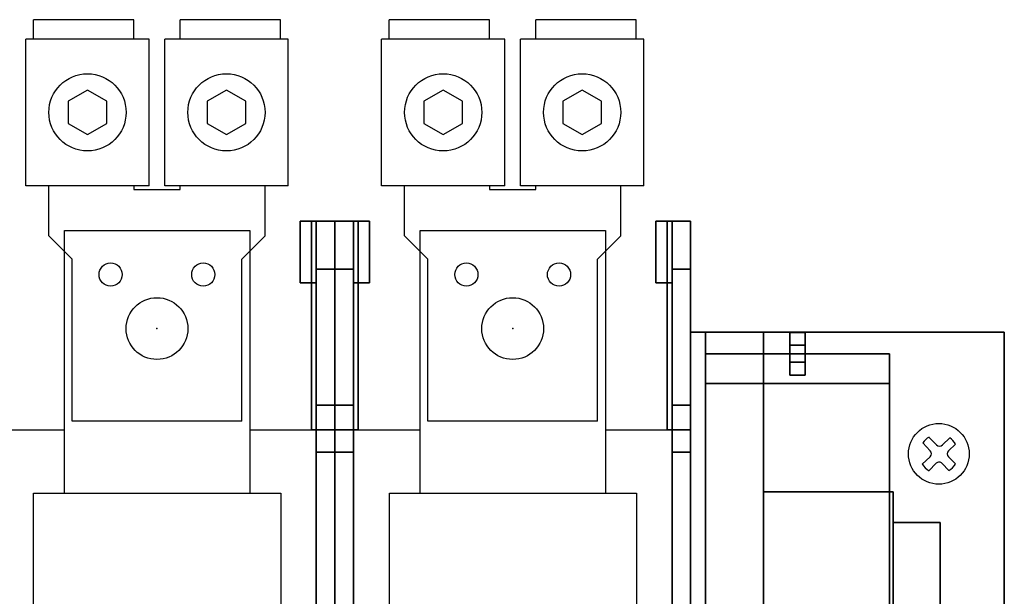
# Model space of a CAD drawing. Extents: x 0 to 101, y 0 to 65.
# Drawn here: x 48 to 56, y 40 to 45 of the extents above; entities that cross this region are included whole.
import ezdxf

# ---------------------------------------------------------------- set-up
doc = ezdxf.new("R2010")
doc.units = 0
doc.header["$LTSCALE"] = 1.5
doc.header["$MEASUREMENT"] = 0
doc.layers.get('0').update_dxf_attribs({"linetype": 'CONTINUOUS'})
doc.layers.add('125BRACKET', color=50, linetype='CONTINUOUS')
doc.layers.add('SNAP_POINTS', color=1, linetype='CONTINUOUS')

msp = doc.modelspace()

# ---------------------------------------------------------------- linework, layer by layer
for p, q in [((48.4755, 45.0625), (47.663, 45.0625)), ((47.663, 44.9062), (47.663, 45.0625)), ((48.4755, 44.9062), (48.4755, 45.0625)), ((48.8505, 44.9062), (48.8505, 45.0625)), ((49.663, 45.0625), (48.8505, 45.0625)), ((49.663, 44.9062), (49.663, 45.0625)), ((51.3555, 45.0625), (50.543, 45.0625)), ((50.543, 44.9062), (50.543, 45.0625)), ((51.3555, 44.9062), (51.3555, 45.0625)), ((51.7305, 44.9062), (51.7305, 45.0625)), ((52.543, 45.0625), (51.7305, 45.0625)), ((52.543, 44.9062), (52.543, 45.0625)), ((48.6005, 44.9062), (47.6005, 44.9062)), ((47.6005, 43.7187), (47.6005, 44.9062)), ((48.6005, 43.7187), (48.6005, 44.9062)), ((48.7255, 43.7187), (48.7255, 44.9062)), ((49.7255, 44.9062), (48.7255, 44.9062)), ((49.7255, 43.7187), (49.7255, 44.9062)), ((51.4805, 44.9062), (50.4805, 44.9062)), ((50.4805, 43.7187), (50.4805, 44.9062)), ((51.4805, 43.7187), (51.4805, 44.9062)), ((51.6055, 43.7187), (51.6055, 44.9062)), ((52.6055, 44.9062), (51.6055, 44.9062)), ((52.6055, 43.7187), (52.6055, 44.9062)), ((48.1005, 44.4929), (47.9443, 44.4027)), ((48.2568, 44.4027), (48.1005, 44.4929)), ((49.2255, 44.4929), (49.0693, 44.4027)), ((49.3818, 44.4027), (49.2255, 44.4929)), ((50.9805, 44.4929), (50.8243, 44.4027)), ((51.1368, 44.4027), (50.9805, 44.4929)), ((52.1055, 44.4929), (51.9493, 44.4027)), ((52.2618, 44.4027), (52.1055, 44.4929)), ((47.9443, 44.4027), (47.9443, 44.2223)), ((48.2568, 44.2223), (48.2568, 44.4027)), ((49.0693, 44.4027), (49.0693, 44.2223)), ((49.3818, 44.2223), (49.3818, 44.4027)), ((50.8243, 44.4027), (50.8243, 44.2223)), ((51.1368, 44.2223), (51.1368, 44.4027)), ((51.9493, 44.4027), (51.9493, 44.2223)), ((52.2618, 44.2223), (52.2618, 44.4027)), ((47.9443, 44.2223), (48.1005, 44.1321)), ((48.1005, 44.1321), (48.2568, 44.2223)), ((49.0693, 44.2223), (49.2255, 44.1321)), ((49.2255, 44.1321), (49.3818, 44.2223)), ((50.8243, 44.2223), (50.9805, 44.1321)), ((50.9805, 44.1321), (51.1368, 44.2223)), ((51.9493, 44.2223), (52.1055, 44.1321)), ((52.1055, 44.1321), (52.2618, 44.2223)), ((48.6005, 43.7187), (47.6005, 43.7187)), ((47.788, 43.3125), (47.788, 43.7187)), ((48.4755, 43.7187), (48.4755, 43.6875)), ((48.4755, 43.6875), (48.8505, 43.6875)), ((49.7255, 43.7187), (48.7255, 43.7187)), ((48.8505, 43.6875), (48.8505, 43.7187)), ((49.538, 43.3125), (49.538, 43.7187)), ((51.4805, 43.7187), (50.4805, 43.7187)), ((50.668, 43.3125), (50.668, 43.7187)), ((51.3555, 43.7187), (51.3555, 43.6875)), ((51.3555, 43.6875), (51.7305, 43.6875)), ((52.6055, 43.7187), (51.6055, 43.7187)), ((51.7305, 43.6875), (51.7305, 43.7187)), ((52.418, 43.3125), (52.418, 43.7187)), ((47.9755, 43.125), (47.788, 43.3125)), ((49.3505, 43.125), (49.538, 43.3125)), ((50.8555, 43.125), (50.668, 43.3125)), ((52.2305, 43.125), (52.418, 43.3125)), ((47.9755, 41.8125), (47.9755, 43.125)), ((49.3505, 41.8125), (49.3505, 43.125)), ((50.8555, 41.8125), (50.8555, 43.125)), ((52.2305, 41.8125), (52.2305, 43.125)), ((49.3505, 41.8125), (47.9755, 41.8125)), ((52.2305, 41.8125), (50.8555, 41.8125)), ((46.5347, 41.7425), (47.9147, 41.7425)), ((49.4147, 41.7425), (50.7947, 41.7425)), ((52.2947, 41.7425), (52.793, 41.7425)), ((54.9234, 41.5743), (54.8639, 41.6371)), ((54.9742, 41.6211), (54.9138, 41.6815)), ((55.0224, 41.6205), (55.0833, 41.6782)), ((55.0718, 41.5724), (55.127, 41.6276)), ((54.8579, 41.4647), (54.9221, 41.5255)), ((54.9117, 41.4123), (54.9714, 41.472)), ((55.0751, 41.4142), (55.0209, 41.4714)), ((55.1267, 41.4686), (55.0718, 41.5236))]:
    msp.add_line(p, q)
for centre, radius in [((48.1005, 44.3125), 0.3125), ((49.2255, 44.3125), 0.3125), ((50.9805, 44.3125), 0.3125), ((52.1055, 44.3125), 0.3125), ((48.288, 43), 0.0938), ((49.038, 43), 0.0938), ((51.168, 43), 0.0938), ((51.918, 43), 0.0938), ((48.663, 42.5625), 0.25), ((48.663, 42.5625), 0.25), ((48.663, 42.5625), 0.25), ((51.543, 42.5625), 0.25), ((51.543, 42.5625), 0.25), ((51.543, 42.5625), 0.25), ((54.993, 41.5485), 0.246)]:
    msp.add_circle(centre, radius)
for centre, radius, start, end in [((54.993, 41.548), 0.1573, 120.15014, 145.08952), ((54.9986, 41.6455), 0.0345, 225, 313.45184), ((54.993, 41.548), 0.1573, 31.19107, 55.31623), ((54.8983, 41.5505), 0.0345, 313.45184, 43.45184), ((55.0962, 41.548), 0.0345, 135, 225), ((54.993, 41.548), 0.1573, 210.97803, 239.67685), ((54.9958, 41.4476), 0.0345, 43.45184, 135), ((54.993, 41.548), 0.1573, 301.48939, 328.41864)]:
    msp.add_arc(centre, radius, start, end)
for points in [[(49.953, 43.4325, 4.9), (49.953, 43.4325, 4.32), (49.823, 43.4325, 4.32), (49.823, 43.4325, 4.9)], [(49.953, 43.4325, 4.32), (49.953, 43.4325, 4.32), (49.953, 43.4325, 4.32), (49.823, 43.4325, 4.32)], [(49.823, 43.4325, 4.9), (49.823, 43.4325, 4.32), (49.823, 42.9325, 4.32), (49.823, 42.9325, 4.9)], [(49.823, 43.4325, 4.32), (49.953, 43.4325, 4.32), (49.953, 42.9325, 4.32), (49.823, 42.9325, 4.32)], [(49.823, 42.9325, 4.9), (49.823, 42.9325, 4.9), (49.823, 43.4325, 4.9)], [(49.823, 42.9325, 4.9), (49.953, 42.9325, 4.9), (49.953, 43.4325, 4.9), (49.823, 43.4325, 4.9)], [(49.953, 43.4325, 4.9), (49.953, 43.4325, 4.9), (49.823, 43.4325, 4.9)], [(49.953, 43.4325, 4.9), (49.953, 43.4325, 4.9), (49.953, 43.4325, 4.9), (49.823, 43.4325, 4.9)], [(49.823, 43.4325, 4.9), (49.823, 43.4325, 4.9), (49.823, 42.9325, 4.9), (49.823, 42.9325, 5.4385)], [(49.823, 43.4325, 4.9), (49.953, 43.4325, 4.9), (49.953, 42.9325, 4.9), (49.823, 42.9325, 4.9)], [(49.823, 42.9325, 5.4385), (49.823, 42.9325, 5.4385), (49.823, 43.4325, 4.9)], [(49.823, 42.9325, 5.4385), (49.953, 42.9325, 5.4385), (49.953, 43.4325, 4.9), (49.823, 43.4325, 4.9)], [(50.103, 43.4325, 4.19), (50.103, 43.4325, -0.26), (49.913, 43.4325, -0.26), (49.913, 43.4325, 4.19)], [(50.103, 43.4325, -0.26), (50.103, 43.4325, -0.26), (50.103, 43.4325, -0.26), (49.913, 43.4325, -0.26)], [(49.913, 43.4325, 4.19), (49.913, 43.4325, -0.26), (49.913, 41.7425, -0.26), (49.913, 41.7425, 4.19)], [(49.913, 43.4325, -0.26), (50.103, 43.4325, -0.26), (50.103, 41.7425, -0.26), (49.913, 41.7425, -0.26)], [(49.913, 41.7425, 4.19), (49.913, 41.7425, 4.19), (49.913, 43.4325, 4.19)], [(49.913, 41.7425, 4.19), (50.103, 41.7425, 4.19), (50.103, 43.4325, 4.19), (49.913, 43.4325, 4.19)], [(49.913, 43.4325, -0.26), (49.913, 43.4325, -0.26), (49.913, 41.7425, -1.73), (49.913, 41.7425, -0.26)], [(49.913, 43.4325, -0.26), (49.913, 43.4325, -0.26), (49.913, 41.7425, -1.73)], [(50.103, 41.7425, -1.73), (49.913, 41.7425, -1.73), (49.913, 43.4325, -0.26), (50.103, 43.4325, -0.26)], [(50.103, 43.4325, -0.26), (49.913, 43.4325, -0.26), (49.913, 43.4325, -0.26), (50.103, 43.4325, -0.26)], [(50.103, 43.4325, -0.26), (49.913, 43.4325, -0.26), (49.913, 41.7425, -0.26), (50.103, 41.7425, -0.26)], [(49.953, 42.9325, 4.9), (49.953, 42.9325, 4.32), (49.953, 43.4325, 4.32), (49.953, 43.4325, 4.9)], [(49.953, 42.9325, 4.32), (49.953, 42.9325, 4.32), (49.953, 43.4325, 4.32)], [(49.953, 42.9325, 5.4385), (49.953, 42.9325, 4.9), (49.953, 43.4325, 4.9)], [(49.953, 42.9325, 4.9), (49.953, 42.9325, 4.9), (49.953, 43.4325, 4.9)], [(50.103, 41.7425, 4.19), (50.103, 41.7425, -0.26), (50.103, 43.4325, -0.26), (50.103, 43.4325, 4.19)], [(50.103, 41.7425, -0.26), (50.103, 41.7425, -0.26), (50.103, 43.4325, -0.26)], [(50.103, 43.4325, 4.19), (50.103, 43.4325, -0.26), (50.293, 43.4325, -0.26), (50.293, 43.4325, 4.19)], [(50.103, 43.4325, -0.26), (50.103, 43.4325, -0.26), (50.103, 43.4325, -0.26), (50.293, 43.4325, -0.26)], [(50.293, 43.4325, -0.26), (50.103, 43.4325, -0.26), (50.103, 41.7425, -0.26), (50.293, 41.7425, -0.26)], [(50.293, 41.7425, 4.19), (50.103, 41.7425, 4.19), (50.103, 43.4325, 4.19), (50.293, 43.4325, 4.19)], [(50.103, 41.7425, 4.19), (50.103, 41.7425, -0.26), (50.103, 43.4325, -0.26), (50.103, 43.4325, 4.19)], [(50.103, 41.7425, -0.26), (50.103, 41.7425, -0.26), (50.103, 43.4325, -0.26)], [(50.103, 41.7425, -0.26), (50.103, 41.7425, -1.73), (50.103, 43.4325, -0.26)], [(50.103, 41.7425, -1.73), (50.293, 41.7425, -1.73), (50.293, 43.4325, -0.26), (50.103, 43.4325, -0.26)], [(50.103, 43.4325, -0.26), (50.103, 43.4325, -0.26), (50.103, 43.4325, -0.26)], [(50.103, 43.4325, -0.26), (50.293, 43.4325, -0.26), (50.293, 43.4325, -0.26), (50.103, 43.4325, -0.26)], [(50.103, 43.4325, -0.26), (50.103, 43.4325, -0.26), (50.103, 41.7425, -0.26)], [(50.103, 43.4325, -0.26), (50.293, 43.4325, -0.26), (50.293, 41.7425, -0.26), (50.103, 41.7425, -0.26)], [(50.103, 41.7425, -0.26), (50.103, 41.7425, -1.73), (50.103, 43.4325, -0.26)], [(50.103, 43.4325, -0.26), (50.103, 43.4325, -0.26), (50.103, 43.4325, -0.26)], [(50.103, 43.4325, -0.26), (50.103, 43.4325, -0.26), (50.103, 41.7425, -0.26)], [(50.253, 42.9325, 5.4385), (50.253, 42.9325, 4.9), (50.253, 43.4325, 4.9)], [(50.253, 42.9325, 4.9), (50.253, 42.9325, 4.9), (50.253, 43.4325, 4.9)], [(50.253, 43.4325, 4.9), (50.253, 43.4325, 4.9), (50.383, 43.4325, 4.9)], [(50.253, 43.4325, 4.9), (50.253, 43.4325, 4.9), (50.253, 43.4325, 4.9), (50.383, 43.4325, 4.9)], [(50.383, 43.4325, 4.9), (50.253, 43.4325, 4.9), (50.253, 42.9325, 4.9), (50.383, 42.9325, 4.9)], [(50.383, 42.9325, 5.4385), (50.253, 42.9325, 5.4385), (50.253, 43.4325, 4.9), (50.383, 43.4325, 4.9)], [(50.253, 42.9325, 4.9), (50.253, 42.9325, 4.32), (50.253, 43.4325, 4.32), (50.253, 43.4325, 4.9)], [(50.253, 42.9325, 4.32), (50.253, 42.9325, 4.32), (50.253, 43.4325, 4.32)], [(50.253, 43.4325, 4.9), (50.253, 43.4325, 4.32), (50.383, 43.4325, 4.32), (50.383, 43.4325, 4.9)], [(50.253, 43.4325, 4.32), (50.253, 43.4325, 4.32), (50.253, 43.4325, 4.32), (50.383, 43.4325, 4.32)], [(50.383, 43.4325, 4.32), (50.253, 43.4325, 4.32), (50.253, 42.9325, 4.32), (50.383, 42.9325, 4.32)], [(50.383, 42.9325, 4.9), (50.253, 42.9325, 4.9), (50.253, 43.4325, 4.9), (50.383, 43.4325, 4.9)], [(50.293, 43.4325, 4.19), (50.293, 43.4325, -0.26), (50.293, 41.7425, -0.26), (50.293, 41.7425, 4.19)], [(50.293, 41.7425, 4.19), (50.293, 41.7425, 4.19), (50.293, 43.4325, 4.19)], [(50.293, 43.4325, -0.26), (50.293, 43.4325, -0.26), (50.293, 41.7425, -1.73), (50.293, 41.7425, -0.26)], [(50.293, 43.4325, -0.26), (50.293, 43.4325, -0.26), (50.293, 41.7425, -1.73)], [(50.383, 43.4325, 4.9), (50.383, 43.4325, 4.9), (50.383, 42.9325, 4.9), (50.383, 42.9325, 5.4385)], [(50.383, 42.9325, 5.4385), (50.383, 42.9325, 5.4385), (50.383, 43.4325, 4.9)], [(50.383, 43.4325, 4.9), (50.383, 43.4325, 4.32), (50.383, 42.9325, 4.32), (50.383, 42.9325, 4.9)], [(50.383, 42.9325, 4.9), (50.383, 42.9325, 4.9), (50.383, 43.4325, 4.9)], [(52.833, 43.4325, 4.9), (52.833, 43.4325, 4.9), (52.703, 43.4325, 4.9)], [(52.833, 43.4325, 4.9), (52.833, 43.4325, 4.9), (52.833, 43.4325, 4.9), (52.703, 43.4325, 4.9)], [(52.703, 43.4325, 4.9), (52.703, 43.4325, 4.9), (52.703, 42.9325, 4.9), (52.703, 42.9325, 5.4385)], [(52.703, 43.4325, 4.9), (52.833, 43.4325, 4.9), (52.833, 42.9325, 4.9), (52.703, 42.9325, 4.9)], [(52.703, 42.9325, 5.4385), (52.703, 42.9325, 5.4385), (52.703, 43.4325, 4.9)], [(52.703, 42.9325, 5.4385), (52.833, 42.9325, 5.4385), (52.833, 43.4325, 4.9), (52.703, 43.4325, 4.9)], [(52.833, 43.4325, 4.9), (52.833, 43.4325, 4.32), (52.703, 43.4325, 4.32), (52.703, 43.4325, 4.9)], [(52.833, 43.4325, 4.32), (52.833, 43.4325, 4.32), (52.833, 43.4325, 4.32), (52.703, 43.4325, 4.32)], [(52.703, 43.4325, 4.9), (52.703, 43.4325, 4.32), (52.703, 42.9325, 4.32), (52.703, 42.9325, 4.9)], [(52.703, 43.4325, 4.32), (52.833, 43.4325, 4.32), (52.833, 42.9325, 4.32), (52.703, 42.9325, 4.32)], [(52.703, 42.9325, 4.9), (52.703, 42.9325, 4.9), (52.703, 43.4325, 4.9)], [(52.703, 42.9325, 4.9), (52.833, 42.9325, 4.9), (52.833, 43.4325, 4.9), (52.703, 43.4325, 4.9)], [(52.983, 43.4325, 4.19), (52.983, 43.4325, -0.26), (52.793, 43.4325, -0.26), (52.793, 43.4325, 4.19)], [(52.983, 43.4325, -0.26), (52.983, 43.4325, -0.26), (52.983, 43.4325, -0.26), (52.793, 43.4325, -0.26)], [(52.793, 43.4325, 4.19), (52.793, 43.4325, -0.26), (52.793, 41.7425, -0.26), (52.793, 41.7425, 4.19)], [(52.793, 43.4325, -0.26), (52.983, 43.4325, -0.26), (52.983, 41.7425, -0.26), (52.793, 41.7425, -0.26)], [(52.793, 41.7425, 4.19), (52.793, 41.7425, 4.19), (52.793, 43.4325, 4.19)], [(52.793, 41.7425, 4.19), (52.983, 41.7425, 4.19), (52.983, 43.4325, 4.19), (52.793, 43.4325, 4.19)], [(52.793, 43.4325, -0.26), (52.793, 43.4325, -0.26), (52.793, 41.7425, -1.73), (52.793, 41.7425, -0.26)], [(52.793, 43.4325, -0.26), (52.793, 43.4325, -0.26), (52.793, 41.7425, -1.73)], [(52.983, 41.7425, -1.73), (52.793, 41.7425, -1.73), (52.793, 43.4325, -0.26), (52.983, 43.4325, -0.26)], [(52.983, 43.4325, -0.26), (52.793, 43.4325, -0.26), (52.793, 43.4325, -0.26), (52.983, 43.4325, -0.26)], [(52.983, 43.4325, -0.26), (52.793, 43.4325, -0.26), (52.793, 41.7425, -0.26), (52.983, 41.7425, -0.26)], [(52.833, 42.9325, 5.4385), (52.833, 42.9325, 4.9), (52.833, 43.4325, 4.9)], [(52.833, 42.9325, 4.9), (52.833, 42.9325, 4.9), (52.833, 43.4325, 4.9)], [(52.833, 42.9325, 4.9), (52.833, 42.9325, 4.32), (52.833, 43.4325, 4.32), (52.833, 43.4325, 4.9)], [(52.833, 42.9325, 4.32), (52.833, 42.9325, 4.32), (52.833, 43.4325, 4.32)], [(52.983, 41.7425, 4.19), (52.983, 41.7425, -0.26), (52.983, 43.4325, -0.26), (52.983, 43.4325, 4.19)], [(52.983, 41.7425, -0.26), (52.983, 41.7425, -0.26), (52.983, 43.4325, -0.26)], [(52.983, 41.7425, -0.26), (52.983, 41.7425, -1.73), (52.983, 43.4325, -0.26)], [(52.983, 43.4325, -0.26), (52.983, 43.4325, -0.26), (52.983, 43.4325, -0.26)], [(52.983, 43.4325, -0.26), (52.983, 43.4325, -0.26), (52.983, 41.7425, -0.26)], [(49.913, 41.9425, 0.4), (49.913, 41.9425, 0.4), (49.913, 43.1725, 0.4)], [(49.913, 43.1725, 0.4), (49.913, 43.1725, 0.25), (49.913, 41.9425, 0.25), (49.913, 41.9425, 0.4)], [(50.293, 41.9425, 0.4), (50.293, 41.9425, 0.4), (50.293, 43.1725, 0.4)], [(50.293, 43.1725, 0.4), (50.293, 43.1725, 0.25), (50.293, 41.9425, 0.25), (50.293, 41.9425, 0.4)], [(52.793, 41.9425, 0.4), (52.793, 41.9425, 0.4), (52.793, 43.1725, 0.4)], [(52.793, 43.1725, 0.4), (52.793, 43.1725, 0.25), (52.793, 41.9425, 0.25), (52.793, 41.9425, 0.4)], [(50.103, 43.0425, 5.32), (50.103, 43.0425, 5.32), (49.953, 43.0425, 5.32)], [(50.103, 43.0425, 5.32), (50.103, 43.0425, 5.32), (50.103, 43.0425, 5.32), (49.953, 43.0425, 5.32)], [(49.953, 43.0425, 5.32), (49.953, 43.0425, 5.32), (49.953, 41.7425, 5.32), (49.953, 41.7425, 6.72)], [(49.953, 43.0425, 5.32), (50.103, 43.0425, 5.32), (50.103, 41.7425, 5.32), (49.953, 41.7425, 5.32)], [(49.953, 41.7425, 6.72), (49.953, 41.7425, 6.72), (49.953, 43.0425, 5.32)], [(49.953, 41.7425, 6.72), (50.103, 41.7425, 6.72), (50.103, 43.0425, 5.32), (49.953, 43.0425, 5.32)], [(50.103, 43.0425, 5.32), (50.103, 43.0425, 4.19), (49.953, 43.0425, 4.19), (49.953, 43.0425, 5.32)], [(50.103, 43.0425, 4.19), (50.103, 43.0425, 4.19), (50.103, 43.0425, 4.19), (49.953, 43.0425, 4.19)], [(49.953, 43.0425, 5.32), (49.953, 43.0425, 4.19), (49.953, 41.9425, 4.19), (49.953, 41.9425, 5.32)], [(49.953, 43.0425, 4.19), (50.103, 43.0425, 4.19), (50.103, 41.9425, 4.19), (49.953, 41.9425, 4.19)], [(49.953, 41.9425, 5.32), (49.953, 41.9425, 5.32), (49.953, 43.0425, 5.32)], [(49.953, 41.9425, 5.32), (50.103, 41.9425, 5.32), (50.103, 43.0425, 5.32), (49.953, 43.0425, 5.32)], [(50.103, 41.9425, 5.32), (50.103, 41.9425, 4.19), (50.103, 43.0425, 4.19), (50.103, 43.0425, 5.32)], [(50.103, 41.9425, 4.19), (50.103, 41.9425, 4.19), (50.103, 43.0425, 4.19)], [(50.103, 43.0425, 5.32), (50.103, 43.0425, 4.19), (50.253, 43.0425, 4.19), (50.253, 43.0425, 5.32)], [(50.103, 43.0425, 4.19), (50.103, 43.0425, 4.19), (50.103, 43.0425, 4.19), (50.253, 43.0425, 4.19)], [(50.253, 43.0425, 4.19), (50.103, 43.0425, 4.19), (50.103, 41.9425, 4.19), (50.253, 41.9425, 4.19)], [(50.253, 41.9425, 5.32), (50.103, 41.9425, 5.32), (50.103, 43.0425, 5.32), (50.253, 43.0425, 5.32)], [(50.103, 41.7425, 6.72), (50.103, 41.7425, 5.32), (50.103, 43.0425, 5.32)], [(50.103, 41.7425, 5.32), (50.103, 41.7425, 5.32), (50.103, 43.0425, 5.32)], [(50.103, 43.0425, 5.32), (50.103, 43.0425, 5.32), (50.253, 43.0425, 5.32)], [(50.103, 43.0425, 5.32), (50.103, 43.0425, 5.32), (50.103, 43.0425, 5.32), (50.253, 43.0425, 5.32)], [(50.253, 43.0425, 5.32), (50.103, 43.0425, 5.32), (50.103, 41.7425, 5.32), (50.253, 41.7425, 5.32)], [(50.253, 41.7425, 6.72), (50.103, 41.7425, 6.72), (50.103, 43.0425, 5.32), (50.253, 43.0425, 5.32)], [(50.103, 41.7425, 6.72), (50.103, 41.7425, 5.32), (50.103, 43.0425, 5.32)], [(50.103, 41.7425, 5.32), (50.103, 41.7425, 5.32), (50.103, 43.0425, 5.32)], [(50.103, 41.9425, 5.32), (50.103, 41.9425, 4.19), (50.103, 43.0425, 4.19), (50.103, 43.0425, 5.32)], [(50.103, 41.9425, 4.19), (50.103, 41.9425, 4.19), (50.103, 43.0425, 4.19)], [(50.253, 43.0425, 5.32), (50.253, 43.0425, 4.19), (50.253, 41.9425, 4.19), (50.253, 41.9425, 5.32)], [(50.253, 41.9425, 5.32), (50.253, 41.9425, 5.32), (50.253, 43.0425, 5.32)], [(50.253, 43.0425, 5.32), (50.253, 43.0425, 5.32), (50.253, 41.7425, 5.32), (50.253, 41.7425, 6.72)], [(50.253, 41.7425, 6.72), (50.253, 41.7425, 6.72), (50.253, 43.0425, 5.32)], [(52.983, 43.0425, 5.32), (52.983, 43.0425, 5.32), (52.833, 43.0425, 5.32)], [(52.983, 43.0425, 5.32), (52.983, 43.0425, 5.32), (52.983, 43.0425, 5.32), (52.833, 43.0425, 5.32)], [(52.833, 43.0425, 5.32), (52.833, 43.0425, 5.32), (52.833, 41.7425, 5.32), (52.833, 41.7425, 6.72)], [(52.833, 43.0425, 5.32), (52.983, 43.0425, 5.32), (52.983, 41.7425, 5.32), (52.833, 41.7425, 5.32)], [(52.833, 41.7425, 6.72), (52.833, 41.7425, 6.72), (52.833, 43.0425, 5.32)], [(52.833, 41.7425, 6.72), (52.983, 41.7425, 6.72), (52.983, 43.0425, 5.32), (52.833, 43.0425, 5.32)], [(52.983, 43.0425, 5.32), (52.983, 43.0425, 4.19), (52.833, 43.0425, 4.19), (52.833, 43.0425, 5.32)], [(52.983, 43.0425, 4.19), (52.983, 43.0425, 4.19), (52.983, 43.0425, 4.19), (52.833, 43.0425, 4.19)], [(52.833, 43.0425, 5.32), (52.833, 43.0425, 4.19), (52.833, 41.9425, 4.19), (52.833, 41.9425, 5.32)], [(52.833, 43.0425, 4.19), (52.983, 43.0425, 4.19), (52.983, 41.9425, 4.19), (52.833, 41.9425, 4.19)], [(52.833, 41.9425, 5.32), (52.833, 41.9425, 5.32), (52.833, 43.0425, 5.32)], [(52.833, 41.9425, 5.32), (52.983, 41.9425, 5.32), (52.983, 43.0425, 5.32), (52.833, 43.0425, 5.32)], [(52.983, 41.7425, 6.72), (52.983, 41.7425, 5.32), (52.983, 43.0425, 5.32)], [(52.983, 41.7425, 5.32), (52.983, 41.7425, 5.32), (52.983, 43.0425, 5.32)], [(52.983, 41.9425, 5.32), (52.983, 41.9425, 4.19), (52.983, 43.0425, 4.19), (52.983, 43.0425, 5.32)], [(52.983, 41.9425, 4.19), (52.983, 41.9425, 4.19), (52.983, 43.0425, 4.19)], [(49.823, 42.9325, 4.9), (49.823, 42.9325, 4.32), (49.823, 42.9325, 4.9)], [(49.823, 42.9325, 4.32), (49.953, 42.9325, 4.32), (49.953, 42.9325, 4.9), (49.823, 42.9325, 4.9)], [(49.823, 42.9325, 5.4385), (49.823, 42.9325, 4.9), (49.823, 42.9325, 5.4385)], [(49.823, 42.9325, 4.9), (49.953, 42.9325, 4.9), (49.953, 42.9325, 5.4385), (49.823, 42.9325, 5.4385)], [(50.383, 42.9325, 4.9), (50.253, 42.9325, 4.9), (50.253, 42.9325, 5.4385), (50.383, 42.9325, 5.4385)], [(50.383, 42.9325, 4.32), (50.253, 42.9325, 4.32), (50.253, 42.9325, 4.9), (50.383, 42.9325, 4.9)], [(50.383, 42.9325, 5.4385), (50.383, 42.9325, 4.9), (50.383, 42.9325, 5.4385)], [(50.383, 42.9325, 4.9), (50.383, 42.9325, 4.32), (50.383, 42.9325, 4.9)], [(52.703, 42.9325, 5.4385), (52.703, 42.9325, 4.9), (52.703, 42.9325, 5.4385)], [(52.703, 42.9325, 4.9), (52.833, 42.9325, 4.9), (52.833, 42.9325, 5.4385), (52.703, 42.9325, 5.4385)], [(52.703, 42.9325, 4.9), (52.703, 42.9325, 4.32), (52.703, 42.9325, 4.9)], [(52.703, 42.9325, 4.32), (52.833, 42.9325, 4.32), (52.833, 42.9325, 4.9), (52.703, 42.9325, 4.9)], [(49.953, 41.9425, 4.6), (49.953, 41.9425, 4.6), (49.953, 42.7725, 4.6)], [(49.953, 42.7725, 4.6), (49.953, 42.7725, 4.45), (49.953, 41.9425, 4.45), (49.953, 41.9425, 4.6)], [(50.253, 41.9425, 4.6), (50.253, 41.9425, 4.6), (50.253, 42.7725, 4.6)], [(50.253, 42.7725, 4.6), (50.253, 42.7725, 4.45), (50.253, 41.9425, 4.45), (50.253, 41.9425, 4.6)], [(52.833, 41.9425, 4.6), (52.833, 41.9425, 4.6), (52.833, 42.7725, 4.6)], [(52.833, 42.7725, 4.6), (52.833, 42.7725, 4.45), (52.833, 41.9425, 4.45), (52.833, 41.9425, 4.6)], [(52.983, 34.6525, 3.54), (52.983, 34.6525, 3.42), (52.983, 42.5325, 3.42), (52.983, 42.5325, 3.54)], [(52.983, 34.6525, 3.42), (53.573, 34.6525, 3.42), (53.573, 42.5325, 3.42), (52.983, 42.5325, 3.42)], [(52.983, 42.5325, 3.54), (52.983, 42.5325, 3.42), (52.983, 42.5325, 3.54)], [(52.983, 42.5325, 3.42), (53.573, 42.5325, 3.42), (53.573, 42.5325, 3.54), (52.983, 42.5325, 3.54)], [(52.983, 42.5325, 3.54), (52.983, 42.5325, 3.54), (52.983, 34.6525, 3.54)], [(52.983, 42.5325, 3.54), (53.573, 42.5325, 3.54), (53.573, 34.6525, 3.54), (52.983, 34.6525, 3.54)], [(52.983, 34.6525, 3.42), (52.983, 34.6525, -1.61), (52.983, 42.5325, -1.61), (52.983, 42.5325, 3.42)], [(52.983, 34.6525, -1.61), (53.103, 34.6525, -1.61), (53.103, 42.5325, -1.61), (52.983, 42.5325, -1.61)], [(52.983, 42.5325, 3.42), (52.983, 42.5325, -1.61), (52.983, 42.5325, 3.42)], [(52.983, 42.5325, -1.61), (53.103, 42.5325, -1.61), (53.103, 42.5325, 3.42), (52.983, 42.5325, 3.42)], [(52.983, 42.5325, 3.42), (52.983, 42.5325, 3.42), (52.983, 34.6525, 3.42)], [(52.983, 42.5325, 3.42), (53.103, 42.5325, 3.42), (53.103, 34.6525, 3.42), (52.983, 34.6525, 3.42)], [(52.983, 34.6525, -1.61), (52.983, 34.6525, -1.73), (52.983, 42.5325, -1.73), (52.983, 42.5325, -1.61)], [(52.983, 34.6525, -1.73), (55.523, 34.6525, -1.73), (55.523, 42.5325, -1.73), (52.983, 42.5325, -1.73)], [(52.983, 42.5325, -1.61), (52.983, 42.5325, -1.73), (52.983, 42.5325, -1.61)], [(52.983, 42.5325, -1.73), (55.523, 42.5325, -1.73), (55.523, 42.5325, -1.61), (52.983, 42.5325, -1.61)], [(52.983, 42.5325, -1.61), (52.983, 42.5325, -1.61), (52.983, 34.6525, -1.61)], [(52.983, 42.5325, -1.61), (55.523, 42.5325, -1.61), (55.523, 34.6525, -1.61), (52.983, 34.6525, -1.61)], [(53.103, 42.5325, 3.42), (53.103, 42.5325, -1.61), (53.103, 34.6525, -1.61), (53.103, 34.6525, 3.42)], [(53.103, 42.5325, -1.61), (53.103, 42.5325, -1.61), (53.103, 34.6525, -1.61)], [(53.573, 42.5325, 3.54), (53.573, 42.5325, 3.42), (53.573, 34.6525, 3.42), (53.573, 34.6525, 3.54)], [(53.573, 42.5325, 3.42), (53.573, 42.5325, 3.42), (53.573, 34.6525, 3.42)], [(53.9105, 42.5317, -1.0324), (53.9105, 42.4282, -1.4188), (53.7855, 42.4282, -1.4188), (53.7855, 42.5317, -1.0324)], [(53.7855, 42.5317, -1.0324), (53.7855, 42.4282, -1.4188), (53.7855, 42.1867, -1.3541), (53.7855, 42.2903, -0.9677)], [(53.7855, 42.2903, -0.9677), (53.7855, 42.2903, -0.9677), (53.7855, 42.5317, -1.0324)], [(53.7855, 42.2903, -0.9677), (53.9105, 42.2903, -0.9677), (53.9105, 42.5317, -1.0324), (53.7855, 42.5317, -1.0324)], [(53.9105, 42.2903, -0.9677), (53.9105, 42.1867, -1.3541), (53.9105, 42.4282, -1.4188), (53.9105, 42.5317, -1.0324)], [(55.523, 42.5325, -1.61), (55.523, 42.5325, -1.73), (55.523, 34.6525, -1.73), (55.523, 34.6525, -1.61)], [(55.523, 42.5325, -1.73), (55.523, 42.5325, -1.73), (55.523, 34.6525, -1.73)], [(53.9105, 42.4282, -1.4188), (53.9105, 42.4282, -1.4188), (53.9105, 42.4282, -1.4188), (53.7855, 42.4282, -1.4188)], [(53.7855, 42.4282, -1.4188), (53.9105, 42.4282, -1.4188), (53.9105, 42.1867, -1.3541), (53.7855, 42.1867, -1.3541)], [(53.9105, 42.1867, -1.3541), (53.9105, 42.1867, -1.3541), (53.9105, 42.4282, -1.4188)], [(53.103, 35.1144, 1.2294), (53.103, 34.8737, 0.3311), (53.103, 42.1182, -1.61), (53.103, 42.3589, -0.7117)], [(53.103, 42.3589, -0.7117), (53.103, 42.1182, -1.61), (53.103, 42.3589, -0.7117)], [(53.103, 42.1182, -1.61), (54.593, 42.1182, -1.61), (54.593, 42.3589, -0.7117), (53.103, 42.3589, -0.7117)], [(53.103, 42.3589, -0.7117), (53.103, 42.3589, -0.7117), (53.103, 35.1144, 1.2294)], [(53.103, 42.3589, -0.7117), (54.593, 42.3589, -0.7117), (54.593, 35.1144, 1.2294), (53.103, 35.1144, 1.2294)], [(54.593, 42.3589, -0.7117), (54.593, 42.1182, -1.61), (54.593, 34.8737, 0.3311), (54.593, 35.1144, 1.2294)], [(53.7855, 42.2903, -0.9677), (53.7855, 42.1867, -1.3541), (53.7855, 42.2903, -0.9677)], [(53.7855, 42.1867, -1.3541), (53.9105, 42.1867, -1.3541), (53.9105, 42.2903, -0.9677), (53.7855, 42.2903, -0.9677)], [(53.103, 34.8737, 0.3311), (54.593, 34.8737, 0.3311), (54.593, 42.1182, -1.61), (53.103, 42.1182, -1.61)], [(54.593, 42.1182, -1.61), (54.593, 42.1182, -1.61), (54.593, 34.8737, 0.3311)], [(49.913, 41.9425, 0.4), (49.913, 41.9425, 0.25), (49.913, 41.9425, 0.4)], [(49.953, 41.9425, 4.6), (49.953, 41.9425, 4.45), (49.953, 41.9425, 4.6)], [(50.103, 41.9425, 4.6), (50.103, 41.9425, 4.19), (49.953, 41.9425, 4.19), (49.953, 41.9425, 4.6)], [(50.103, 41.9425, 4.19), (50.103, 41.9425, 4.19), (50.103, 41.9425, 4.19), (49.953, 41.9425, 4.19)], [(49.953, 41.9425, 4.6), (49.953, 41.9425, 4.19), (49.953, 41.7425, 4.19), (49.953, 41.7425, 4.6)], [(49.953, 41.9425, 4.19), (50.103, 41.9425, 4.19), (50.103, 41.7425, 4.19), (49.953, 41.7425, 4.19)], [(49.953, 41.7425, 4.6), (49.953, 41.7425, 4.6), (49.953, 41.9425, 4.6)], [(49.953, 41.7425, 4.6), (50.103, 41.7425, 4.6), (50.103, 41.9425, 4.6), (49.953, 41.9425, 4.6)], [(50.103, 41.9425, 5.32), (50.103, 41.9425, 4.95), (49.953, 41.9425, 4.95), (49.953, 41.9425, 5.32)], [(50.103, 41.9425, 4.95), (50.103, 41.9425, 4.95), (50.103, 41.9425, 4.95), (49.953, 41.9425, 4.95)], [(49.953, 41.9425, 5.32), (49.953, 41.9425, 4.95), (49.953, 41.7425, 4.95), (49.953, 41.7425, 5.32)], [(49.953, 41.9425, 4.95), (50.103, 41.9425, 4.95), (50.103, 41.7425, 4.95), (49.953, 41.7425, 4.95)], [(49.953, 41.7425, 5.32), (49.953, 41.7425, 5.32), (49.953, 41.9425, 5.32)], [(49.953, 41.7425, 5.32), (50.103, 41.7425, 5.32), (50.103, 41.9425, 5.32), (49.953, 41.9425, 5.32)], [(49.953, 41.9425, 5.32), (49.953, 41.9425, 4.19), (49.953, 41.9425, 5.32)], [(49.953, 41.9425, 4.19), (50.103, 41.9425, 4.19), (50.103, 41.9425, 5.32), (49.953, 41.9425, 5.32)], [(50.103, 41.5625, 4.95), (50.103, 41.5625, 4.95), (50.103, 41.9425, 4.95)], [(50.103, 41.9425, 4.95), (50.103, 41.9425, 4.6), (50.103, 41.5625, 4.6), (50.103, 41.5625, 4.95)], [(50.103, 41.5625, 4.6), (50.103, 41.5625, 4.6), (50.103, 41.9425, 4.6)], [(50.103, 41.5625, 4.95), (50.103, 41.5625, 4.6), (50.103, 41.9425, 4.6), (50.103, 41.9425, 4.95)], [(50.103, 41.7425, 5.32), (50.103, 41.7425, 4.95), (50.103, 41.9425, 4.95), (50.103, 41.9425, 5.32)], [(50.103, 41.7425, 4.95), (50.103, 41.7425, 4.95), (50.103, 41.9425, 4.95)], [(50.103, 41.9425, 5.32), (50.103, 41.9425, 4.95), (50.253, 41.9425, 4.95), (50.253, 41.9425, 5.32)], [(50.103, 41.9425, 4.95), (50.103, 41.9425, 4.95), (50.103, 41.9425, 4.95), (50.253, 41.9425, 4.95)], [(50.253, 41.9425, 4.95), (50.103, 41.9425, 4.95), (50.103, 41.7425, 4.95), (50.253, 41.7425, 4.95)], [(50.253, 41.7425, 5.32), (50.103, 41.7425, 5.32), (50.103, 41.9425, 5.32), (50.253, 41.9425, 5.32)], [(50.103, 41.7425, 4.6), (50.103, 41.7425, 4.19), (50.103, 41.9425, 4.19), (50.103, 41.9425, 4.6)], [(50.103, 41.7425, 4.19), (50.103, 41.7425, 4.19), (50.103, 41.9425, 4.19)], [(50.103, 41.9425, 4.6), (50.103, 41.9425, 4.19), (50.253, 41.9425, 4.19), (50.253, 41.9425, 4.6)], [(50.103, 41.9425, 4.19), (50.103, 41.9425, 4.19), (50.103, 41.9425, 4.19), (50.253, 41.9425, 4.19)], [(50.253, 41.9425, 4.19), (50.103, 41.9425, 4.19), (50.103, 41.7425, 4.19), (50.253, 41.7425, 4.19)], [(50.253, 41.7425, 4.6), (50.103, 41.7425, 4.6), (50.103, 41.9425, 4.6), (50.253, 41.9425, 4.6)], [(50.103, 41.7425, 4.6), (50.103, 41.7425, 4.19), (50.103, 41.9425, 4.19), (50.103, 41.9425, 4.6)], [(50.103, 41.7425, 4.19), (50.103, 41.7425, 4.19), (50.103, 41.9425, 4.19)], [(50.103, 41.7425, 5.32), (50.103, 41.7425, 4.95), (50.103, 41.9425, 4.95), (50.103, 41.9425, 5.32)], [(50.103, 41.7425, 4.95), (50.103, 41.7425, 4.95), (50.103, 41.9425, 4.95)], [(50.253, 41.9425, 4.19), (50.103, 41.9425, 4.19), (50.103, 41.9425, 5.32), (50.253, 41.9425, 5.32)], [(50.253, 41.9425, 4.6), (50.253, 41.9425, 4.45), (50.253, 41.9425, 4.6)], [(50.253, 41.9425, 5.32), (50.253, 41.9425, 4.95), (50.253, 41.7425, 4.95), (50.253, 41.7425, 5.32)], [(50.253, 41.7425, 5.32), (50.253, 41.7425, 5.32), (50.253, 41.9425, 5.32)], [(50.253, 41.9425, 4.6), (50.253, 41.9425, 4.19), (50.253, 41.7425, 4.19), (50.253, 41.7425, 4.6)], [(50.253, 41.7425, 4.6), (50.253, 41.7425, 4.6), (50.253, 41.9425, 4.6)], [(50.253, 41.9425, 5.32), (50.253, 41.9425, 4.19), (50.253, 41.9425, 5.32)], [(50.293, 41.9425, 0.4), (50.293, 41.9425, 0.25), (50.293, 41.9425, 0.4)], [(52.793, 41.9425, 0.4), (52.793, 41.9425, 0.25), (52.793, 41.9425, 0.4)], [(52.833, 41.9425, 4.6), (52.833, 41.9425, 4.45), (52.833, 41.9425, 4.6)], [(52.983, 41.9425, 4.6), (52.983, 41.9425, 4.19), (52.833, 41.9425, 4.19), (52.833, 41.9425, 4.6)], [(52.983, 41.9425, 4.19), (52.983, 41.9425, 4.19), (52.983, 41.9425, 4.19), (52.833, 41.9425, 4.19)], [(52.833, 41.9425, 4.6), (52.833, 41.9425, 4.19), (52.833, 41.7425, 4.19), (52.833, 41.7425, 4.6)], [(52.833, 41.9425, 4.19), (52.983, 41.9425, 4.19), (52.983, 41.7425, 4.19), (52.833, 41.7425, 4.19)], [(52.833, 41.7425, 4.6), (52.833, 41.7425, 4.6), (52.833, 41.9425, 4.6)], [(52.833, 41.7425, 4.6), (52.983, 41.7425, 4.6), (52.983, 41.9425, 4.6), (52.833, 41.9425, 4.6)], [(52.983, 41.9425, 5.32), (52.983, 41.9425, 4.95), (52.833, 41.9425, 4.95), (52.833, 41.9425, 5.32)], [(52.983, 41.9425, 4.95), (52.983, 41.9425, 4.95), (52.983, 41.9425, 4.95), (52.833, 41.9425, 4.95)], [(52.833, 41.9425, 5.32), (52.833, 41.9425, 4.95), (52.833, 41.7425, 4.95), (52.833, 41.7425, 5.32)], [(52.833, 41.9425, 4.95), (52.983, 41.9425, 4.95), (52.983, 41.7425, 4.95), (52.833, 41.7425, 4.95)], [(52.833, 41.7425, 5.32), (52.833, 41.7425, 5.32), (52.833, 41.9425, 5.32)], [(52.833, 41.7425, 5.32), (52.983, 41.7425, 5.32), (52.983, 41.9425, 5.32), (52.833, 41.9425, 5.32)], [(52.833, 41.9425, 5.32), (52.833, 41.9425, 4.19), (52.833, 41.9425, 5.32)], [(52.833, 41.9425, 4.19), (52.983, 41.9425, 4.19), (52.983, 41.9425, 5.32), (52.833, 41.9425, 5.32)], [(52.983, 41.5625, 4.6), (52.983, 41.5625, 4.6), (52.983, 41.9425, 4.6)], [(52.983, 41.5625, 4.95), (52.983, 41.5625, 4.6), (52.983, 41.9425, 4.6), (52.983, 41.9425, 4.95)], [(52.983, 41.7425, 4.6), (52.983, 41.7425, 4.19), (52.983, 41.9425, 4.19), (52.983, 41.9425, 4.6)], [(52.983, 41.7425, 4.19), (52.983, 41.7425, 4.19), (52.983, 41.9425, 4.19)], [(52.983, 41.7425, 5.32), (52.983, 41.7425, 4.95), (52.983, 41.9425, 4.95), (52.983, 41.9425, 5.32)], [(52.983, 41.7425, 4.95), (52.983, 41.7425, 4.95), (52.983, 41.9425, 4.95)], [(49.913, 41.7425, 4.19), (49.913, 41.7425, -0.26), (49.913, 41.7425, 4.19)], [(49.913, 41.7425, -0.26), (50.103, 41.7425, -0.26), (50.103, 41.7425, 4.19), (49.913, 41.7425, 4.19)], [(49.913, 41.7425, -0.26), (49.913, 41.7425, -1.73), (50.103, 41.7425, -1.73), (50.103, 41.7425, -0.26)], [(49.913, 41.7425, -1.73), (49.913, 41.7425, -1.73), (49.913, 41.7425, -1.73), (50.103, 41.7425, -1.73)], [(49.953, 41.7425, 4.6), (49.953, 41.7425, 4.19), (49.953, 41.7425, 4.6)], [(49.953, 41.7425, 4.19), (50.103, 41.7425, 4.19), (50.103, 41.7425, 4.6), (49.953, 41.7425, 4.6)], [(49.953, 41.7425, 5.32), (49.953, 41.7425, 4.95), (49.953, 41.7425, 5.32)], [(49.953, 41.7425, 4.95), (50.103, 41.7425, 4.95), (50.103, 41.7425, 5.32), (49.953, 41.7425, 5.32)], [(49.953, 41.7425, 6.72), (49.953, 41.7425, 5.32), (49.953, 41.7425, 6.72)], [(49.953, 41.7425, 5.32), (50.103, 41.7425, 5.32), (50.103, 41.7425, 6.72), (49.953, 41.7425, 6.72)], [(49.953, 35.4425, 6.72), (49.953, 35.4425, 4.95), (49.953, 41.7425, 4.95), (49.953, 41.7425, 6.72)], [(49.953, 35.4425, 4.95), (50.103, 35.4425, 4.95), (50.103, 41.7425, 4.95), (49.953, 41.7425, 4.95)], [(49.953, 41.7425, 6.72), (49.953, 41.7425, 4.95), (49.953, 41.7425, 6.72)], [(49.953, 41.7425, 4.95), (50.103, 41.7425, 4.95), (50.103, 41.7425, 6.72), (49.953, 41.7425, 6.72)], [(49.953, 41.7425, 6.72), (49.953, 41.7425, 6.72), (49.953, 35.4425, 6.72)], [(49.953, 41.7425, 6.72), (50.103, 41.7425, 6.72), (50.103, 35.4425, 6.72), (49.953, 35.4425, 6.72)], [(50.103, 41.7425, 3.77), (50.103, 41.7425, -1.73), (50.103, 41.7425, 3.77)], [(50.103, 35.4425, 3.77), (50.103, 35.4425, -1.73), (50.103, 41.7425, -1.73), (50.103, 41.7425, 3.77)], [(50.103, 41.7425, 3.77), (50.103, 41.7425, -1.73), (50.103, 35.4425, -1.73), (50.103, 35.4425, 3.77)], [(50.103, 41.7425, -1.73), (50.103, 41.7425, -1.73), (50.103, 35.4425, -1.73)], [(50.103, 41.7425, 3.77), (50.103, 41.7425, 3.77), (50.103, 35.4425, 3.77)], [(50.103, 41.5625, 4.6), (50.103, 41.5625, 4.6), (50.103, 41.7425, 4.6)], [(50.103, 41.7425, 4.6), (50.103, 41.7425, 3.77), (50.103, 41.5625, 3.77), (50.103, 41.5625, 4.6)], [(50.103, 41.5625, 3.77), (50.103, 41.5625, 3.77), (50.103, 41.7425, 3.77)], [(50.103, 41.5625, 4.6), (50.103, 41.5625, 3.77), (50.103, 41.7425, 3.77), (50.103, 41.7425, 4.6)], [(50.253, 41.7425, 4.95), (50.103, 41.7425, 4.95), (50.103, 41.7425, 5.32), (50.253, 41.7425, 5.32)], [(50.253, 41.7425, 4.19), (50.103, 41.7425, 4.19), (50.103, 41.7425, 4.6), (50.253, 41.7425, 4.6)], [(50.293, 41.7425, -0.26), (50.103, 41.7425, -0.26), (50.103, 41.7425, 4.19), (50.293, 41.7425, 4.19)], [(50.253, 41.7425, 5.32), (50.103, 41.7425, 5.32), (50.103, 41.7425, 6.72), (50.253, 41.7425, 6.72)], [(50.103, 41.7425, 6.72), (50.103, 41.7425, 4.95), (50.103, 35.4425, 4.95), (50.103, 35.4425, 6.72)], [(50.103, 41.7425, 4.95), (50.103, 41.7425, 4.95), (50.103, 35.4425, 4.95)], [(50.253, 35.4425, 4.95), (50.103, 35.4425, 4.95), (50.103, 41.7425, 4.95), (50.253, 41.7425, 4.95)], [(50.253, 41.7425, 4.95), (50.103, 41.7425, 4.95), (50.103, 41.7425, 6.72), (50.253, 41.7425, 6.72)], [(50.253, 41.7425, 6.72), (50.103, 41.7425, 6.72), (50.103, 35.4425, 6.72), (50.253, 35.4425, 6.72)], [(50.103, 41.7425, 6.72), (50.103, 41.7425, 4.95), (50.103, 35.4425, 4.95), (50.103, 35.4425, 6.72)], [(50.103, 41.7425, 4.95), (50.103, 41.7425, 4.95), (50.103, 35.4425, 4.95)], [(50.293, 41.7425, -0.26), (50.293, 41.7425, -1.73), (50.103, 41.7425, -1.73), (50.103, 41.7425, -0.26)], [(50.293, 41.7425, -1.73), (50.293, 41.7425, -1.73), (50.293, 41.7425, -1.73), (50.103, 41.7425, -1.73)], [(50.253, 41.7425, 5.32), (50.253, 41.7425, 4.95), (50.253, 41.7425, 5.32)], [(50.253, 41.7425, 4.6), (50.253, 41.7425, 4.19), (50.253, 41.7425, 4.6)], [(50.253, 41.7425, 6.72), (50.253, 41.7425, 5.32), (50.253, 41.7425, 6.72)], [(50.253, 35.4425, 6.72), (50.253, 35.4425, 4.95), (50.253, 41.7425, 4.95), (50.253, 41.7425, 6.72)], [(50.253, 41.7425, 6.72), (50.253, 41.7425, 4.95), (50.253, 41.7425, 6.72)], [(50.253, 41.7425, 6.72), (50.253, 41.7425, 6.72), (50.253, 35.4425, 6.72)], [(50.293, 41.7425, 4.19), (50.293, 41.7425, -0.26), (50.293, 41.7425, 4.19)], [(52.793, 41.7425, 4.19), (52.793, 41.7425, -0.26), (52.793, 41.7425, 4.19)], [(52.793, 41.7425, -0.26), (52.983, 41.7425, -0.26), (52.983, 41.7425, 4.19), (52.793, 41.7425, 4.19)], [(52.793, 41.7425, -0.26), (52.793, 41.7425, -1.73), (52.983, 41.7425, -1.73), (52.983, 41.7425, -0.26)], [(52.793, 41.7425, -1.73), (52.793, 41.7425, -1.73), (52.793, 41.7425, -1.73), (52.983, 41.7425, -1.73)], [(52.833, 41.7425, 4.6), (52.833, 41.7425, 4.19), (52.833, 41.7425, 4.6)], [(52.833, 41.7425, 4.19), (52.983, 41.7425, 4.19), (52.983, 41.7425, 4.6), (52.833, 41.7425, 4.6)], [(52.833, 41.7425, 5.32), (52.833, 41.7425, 4.95), (52.833, 41.7425, 5.32)], [(52.833, 41.7425, 4.95), (52.983, 41.7425, 4.95), (52.983, 41.7425, 5.32), (52.833, 41.7425, 5.32)], [(52.833, 41.7425, 6.72), (52.833, 41.7425, 5.32), (52.833, 41.7425, 6.72)], [(52.833, 41.7425, 5.32), (52.983, 41.7425, 5.32), (52.983, 41.7425, 6.72), (52.833, 41.7425, 6.72)], [(52.833, 35.4425, 6.72), (52.833, 35.4425, 4.95), (52.833, 41.7425, 4.95), (52.833, 41.7425, 6.72)], [(52.833, 35.4425, 4.95), (52.983, 35.4425, 4.95), (52.983, 41.7425, 4.95), (52.833, 41.7425, 4.95)], [(52.833, 41.7425, 6.72), (52.833, 41.7425, 4.95), (52.833, 41.7425, 6.72)], [(52.833, 41.7425, 4.95), (52.983, 41.7425, 4.95), (52.983, 41.7425, 6.72), (52.833, 41.7425, 6.72)], [(52.833, 41.7425, 6.72), (52.833, 41.7425, 6.72), (52.833, 35.4425, 6.72)], [(52.833, 41.7425, 6.72), (52.983, 41.7425, 6.72), (52.983, 35.4425, 6.72), (52.833, 35.4425, 6.72)], [(52.983, 41.7425, 3.77), (52.983, 41.7425, -1.73), (52.983, 35.4425, -1.73), (52.983, 35.4425, 3.77)], [(52.983, 41.7425, -1.73), (52.983, 41.7425, -1.73), (52.983, 35.4425, -1.73)], [(52.983, 41.5625, 3.77), (52.983, 41.5625, 3.77), (52.983, 41.7425, 3.77)], [(52.983, 41.5625, 4.6), (52.983, 41.5625, 3.77), (52.983, 41.7425, 3.77), (52.983, 41.7425, 4.6)], [(52.983, 41.7425, 6.72), (52.983, 41.7425, 4.95), (52.983, 35.4425, 4.95), (52.983, 35.4425, 6.72)], [(52.983, 41.7425, 4.95), (52.983, 41.7425, 4.95), (52.983, 35.4425, 4.95)], [(49.953, 35.6225, 4.95), (49.953, 35.6225, 3.77), (49.953, 41.5625, 3.77), (49.953, 41.5625, 4.95)], [(49.953, 35.6225, 3.77), (50.103, 35.6225, 3.77), (50.103, 41.5625, 3.77), (49.953, 41.5625, 3.77)], [(49.953, 41.5625, 4.95), (49.953, 41.5625, 3.77), (49.953, 41.5625, 4.95)], [(49.953, 41.5625, 3.77), (50.103, 41.5625, 3.77), (50.103, 41.5625, 4.95), (49.953, 41.5625, 4.95)], [(49.953, 41.5625, 4.95), (49.953, 41.5625, 4.95), (49.953, 35.6225, 4.95)], [(49.953, 41.5625, 4.95), (50.103, 41.5625, 4.95), (50.103, 35.6225, 4.95), (49.953, 35.6225, 4.95)], [(50.103, 41.5625, 4.95), (50.103, 41.5625, 4.6), (50.103, 41.5625, 4.95)], [(50.103, 41.5625, 4.6), (50.103, 41.5625, 3.77), (50.103, 41.5625, 4.6)], [(50.103, 41.5625, 4.95), (50.103, 41.5625, 3.77), (50.103, 35.6225, 3.77), (50.103, 35.6225, 4.95)], [(50.103, 41.5625, 3.77), (50.103, 41.5625, 3.77), (50.103, 35.6225, 3.77)], [(50.253, 35.6225, 3.77), (50.103, 35.6225, 3.77), (50.103, 41.5625, 3.77), (50.253, 41.5625, 3.77)], [(50.253, 41.5625, 3.77), (50.103, 41.5625, 3.77), (50.103, 41.5625, 4.95), (50.253, 41.5625, 4.95)], [(50.253, 41.5625, 4.95), (50.103, 41.5625, 4.95), (50.103, 35.6225, 4.95), (50.253, 35.6225, 4.95)], [(50.103, 41.5625, 4.95), (50.103, 41.5625, 3.77), (50.103, 35.6225, 3.77), (50.103, 35.6225, 4.95)], [(50.103, 41.5625, 3.77), (50.103, 41.5625, 3.77), (50.103, 35.6225, 3.77)], [(50.253, 35.6225, 4.95), (50.253, 35.6225, 3.77), (50.253, 41.5625, 3.77), (50.253, 41.5625, 4.95)], [(50.253, 41.5625, 4.95), (50.253, 41.5625, 3.77), (50.253, 41.5625, 4.95)], [(50.253, 41.5625, 4.95), (50.253, 41.5625, 4.95), (50.253, 35.6225, 4.95)], [(52.833, 35.6225, 4.95), (52.833, 35.6225, 3.77), (52.833, 41.5625, 3.77), (52.833, 41.5625, 4.95)], [(52.833, 35.6225, 3.77), (52.983, 35.6225, 3.77), (52.983, 41.5625, 3.77), (52.833, 41.5625, 3.77)], [(52.833, 41.5625, 4.95), (52.833, 41.5625, 3.77), (52.833, 41.5625, 4.95)], [(52.833, 41.5625, 3.77), (52.983, 41.5625, 3.77), (52.983, 41.5625, 4.95), (52.833, 41.5625, 4.95)], [(52.833, 41.5625, 4.95), (52.833, 41.5625, 4.95), (52.833, 35.6225, 4.95)], [(52.833, 41.5625, 4.95), (52.983, 41.5625, 4.95), (52.983, 35.6225, 4.95), (52.833, 35.6225, 4.95)], [(52.983, 41.5625, 4.95), (52.983, 41.5625, 3.77), (52.983, 35.6225, 3.77), (52.983, 35.6225, 4.95)], [(52.983, 41.5625, 3.77), (52.983, 41.5625, 3.77), (52.983, 35.6225, 3.77)], [(53.573, 35.9425, 3.54), (53.573, 35.9425, 3.42), (53.573, 41.2425, 3.42), (53.573, 41.2425, 3.54)], [(53.573, 35.9425, 3.42), (53.573, 35.9425, 3.42), (53.573, 41.2425, 3.42)], [(53.573, 41.2425, 3.54), (53.573, 41.2425, 3.42), (54.623, 41.2425, 3.42), (54.623, 41.2425, 3.54)], [(53.573, 41.2425, 3.42), (53.573, 41.2425, 3.42), (53.573, 41.2425, 3.42), (54.623, 41.2425, 3.42)], [(54.623, 41.2425, 3.42), (53.573, 41.2425, 3.42), (53.573, 35.9425, 3.42), (54.623, 35.9425, 3.42)], [(54.623, 35.9425, 3.54), (53.573, 35.9425, 3.54), (53.573, 41.2425, 3.54), (54.623, 41.2425, 3.54)], [(54.623, 41.2425, 3.54), (54.623, 41.2425, 3.42), (54.623, 35.9425, 3.42), (54.623, 35.9425, 3.54)], [(54.623, 35.9425, 3.54), (54.623, 35.9425, 3.54), (54.623, 41.2425, 3.54)], [(54.623, 36.1925, 3.54), (54.623, 36.1925, 3.42), (54.623, 40.9925, 3.42), (54.623, 40.9925, 3.54)], [(54.623, 36.1925, 3.42), (55.003, 36.1925, 3.42), (55.003, 40.9925, 3.42), (54.623, 40.9925, 3.42)], [(54.623, 40.9925, 3.54), (54.623, 40.9925, 3.42), (54.623, 40.9925, 3.54)], [(54.623, 40.9925, 3.42), (55.003, 40.9925, 3.42), (55.003, 40.9925, 3.54), (54.623, 40.9925, 3.54)], [(54.623, 40.9925, 3.54), (54.623, 40.9925, 3.54), (54.623, 36.1925, 3.54)], [(54.623, 40.9925, 3.54), (55.003, 40.9925, 3.54), (55.003, 36.1925, 3.54), (54.623, 36.1925, 3.54)], [(55.003, 40.9925, 3.54), (55.003, 40.9925, 3.42), (55.003, 36.1925, 3.42), (55.003, 36.1925, 3.54)], [(55.003, 40.9925, 3.42), (55.003, 40.9925, 3.42), (55.003, 36.1925, 3.42)]]:
    msp.add_3dface(points)
at = {"layer": '125BRACKET'}
for p, q in [((47.9147, 41.2302), (47.9147, 43.3552)), ((47.9147, 43.3552), (49.4147, 43.3552)), ((49.4147, 43.3552), (49.4147, 41.2302)), ((50.7947, 41.2302), (50.7947, 43.3552)), ((50.7947, 43.3552), (52.2947, 43.3552)), ((52.2947, 43.3552), (52.2947, 41.2302)), ((47.6647, 41.2302), (49.6647, 41.2302)), ((47.6647, 35.9802), (47.6647, 41.2302)), ((49.6647, 41.2302), (49.6647, 35.9802)), ((50.5447, 41.2302), (52.5447, 41.2302)), ((50.5447, 35.9802), (50.5447, 41.2302)), ((52.5447, 41.2302), (52.5447, 35.9802))]:
    msp.add_line(p, q, dxfattribs=at)
at = {"layer": 'SNAP_POINTS'}
for p in [(48.663, 42.5625, 2.05), (51.543, 42.5625, 2.05)]:
    msp.add_point(p, dxfattribs=at)

doc.saveas('drawing.dxf')
